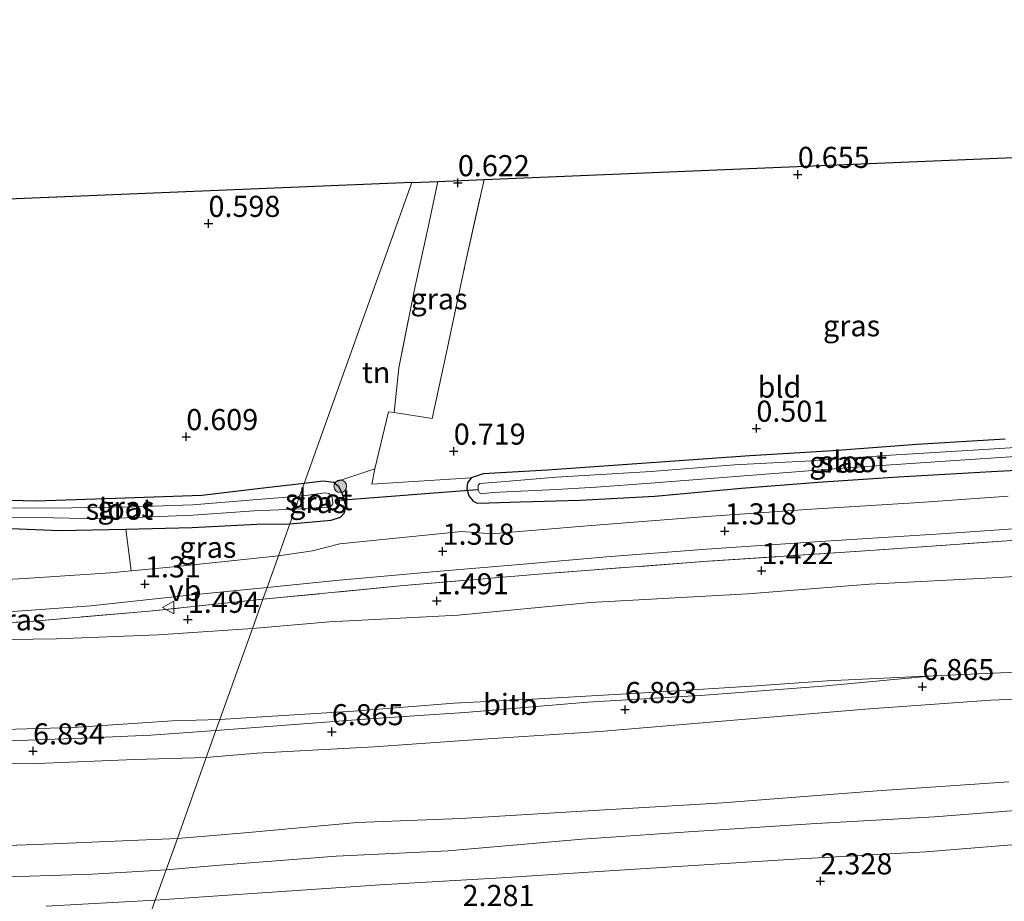
# Model space of a CAD drawing. Units: metres. Extents: x 60000 to 70007, y 412498 to 418750.
# Drawn here: x 65429 to 65546, y 413975 to 414079 of the extents above; entities that cross this region are included whole.
import ezdxf
from ezdxf.enums import TextEntityAlignment as Align

# ---------------------------------------------------------------- set-up
doc = ezdxf.new("R2010")
doc.units = ezdxf.units.M
doc.linetypes.add('IE-TERREINAFSCHEIDING', pattern=[10, 8, -2])
doc.layers.get('0').update_dxf_attribs({"lineweight": 25})
for name, color, linetype, lineweight in [('B-ME-GR-BOOM-S-B1', 93, 'Continuous', 18), ('B-ME-GW-KRUINLIJN-L-B1', 93, 'Continuous', 18), ('B-ME-GW-TEENLIJN-L-B1', 93, 'Continuous', 18), ('B-ME-IE-GRASLAND-GV-B6', 93, 'Continuous', 18), ('B-ME-IE-GRONDWERKLIJN-GROND_INGERICHT-GV-B6', 253, 'Continuous', 18), ('B-ME-IE-HULPGEOMETRIE-L-B1', 53, 'Continuous', 18), ('B-ME-IE-TERREINAFSCHEIDING-DOORGANG-L-B1', 8, 'IE-TERREINAFSCHEIDING-KUNSTMATIG-OPEN', 18), ('B-ME-IE-TERREINAFSCHEIDING-RASTERHEKWERK-L-B1', 8, 'IE-TERREINAFSCHEIDING', 18), ('B-ME-OB-BEKLEDING-GV-B6', 253, 'Continuous', 18), ('B-ME-OG-WATER-GV-B6', 153, 'Continuous', 18), ('B-ME-VH-VERH_SOORT-BITUMEN-GV-B6', 8, 'IE-TERREINAFSCHEIDING-NATUURLIJK-HOUTWAL', 18), ('B-ME-VW-MEUBILAIR_WEGMEUBILAIR-VERKEERSBORD-S-B1', 8, 'Continuous', 18)]:
    doc.layers.add(name, color=color, linetype=linetype, lineweight=lineweight)
for name, color, linetype in [('B-ME-GW-HOOGTEPUNT-S-B1', 10, 'Continuous'), ('B-ME-GW-INSTEEKWATERGANG-L-B1', 10, 'Continuous'), ('B-ME-KG-KADASTRAAL-OPNAMEDTMGRENS-L-B1', 10, 'Continuous'), ('B-ME-KW-DUIKER-L-B1', 10, 'Continuous')]:
    doc.layers.add(name, color=color, linetype=linetype)
doc.styles.add('NLCS-ISO', font='NLCS-ISO.TTF')
doc.linetypes.add('IE-TERREINAFSCHEIDING-KUNSTMATIG-OPEN', pattern='A,7,-1.5,[67,NLCS.SHX,S=0.75,R=0,X=0,Y=0],-1.5', length=10)
doc.linetypes.add('IE-TERREINAFSCHEIDING-NATUURLIJK-HOUTWAL', pattern='A,7,-1.5,[67,NLCS.SHX,S=0.75,R=45,X=0,Y=0],-1.5,7,-1.5,[70,NLCS.SHX,S=0.75,R=0,X=0,Y=0],-1.5', length=20)

# ---------------------------------------------------------------- blocks, each defined once
blk = doc.blocks.new('hoogtepunt')
for p, q in [((-0.5, 0), (0.5, 0)), ((0, 0.5), (0, -0.5))]:
    blk.add_line(p, q)
blk = doc.blocks.new('boom')
h = blk.add_hatch(color=256)
edge = h.paths.add_edge_path()
edge.add_arc((0, 0), 0.75, 0, 360)
blk.add_circle((0, 0), 0.75)
blk = doc.blocks.new('verkeersbord')
for p, q in [((0, 0.75), (-0.75, -0.625)), ((0.75, -0.625), (0, 0.75)), ((-0.75, -0.625), (0.75, -0.625))]:
    blk.add_line(p, q)

msp = doc.modelspace()

# ---------------------------------------------------------------- linework, layer by layer
at = {"layer": 'B-ME-GW-INSTEEKWATERGANG-L-B1'}
for points in [[(65545.926, 414029.695, 0.695), (65535.464, 414029.059, 0.684), (65525.54, 414028.316, 0.652), (65515.664, 414027.71, 0.601), (65501.745, 414026.724, 0.561), (65491.718, 414026.016, 0.728), (65484.093, 414025.597, 0.819), (65482.666, 414025.127, 0.804), (65482.225, 414024.511, 0.841), (65482.139, 414023.812, 0.822), (65482.396, 414022.994, 0.855), (65482.907, 414022.359, 0.964), (65483.399, 414022.114, 1.029), (65484.788, 414022.137, 1.051), (65488.519, 414022.278, 1.026), (65495.568, 414022.471, 0.971), (65504.433, 414022.925, 0.913), (65514.703, 414023.895, 0.928), (65523.765, 414024.589, 0.935), (65533.274, 414025.244, 0.964), (65544.31, 414025.875, 1.008), (65554.622, 414026.409, 1.087)], [(65462.886, 414024.43, 0.488), (65458.383, 414023.931, 0.472), (65450.766, 414023.033, 0.421), (65440.545, 414022.674, 0.432), (65431.112, 414022.345, 0.468), (65422.118, 414022.596, 0.505), (65421.211, 414022.337, 0.508), (65420.805, 414021.744, 0.512), (65420.681, 414020.74, 0.516), (65420.945, 414020.064, 0.519), (65421.834, 414019.398, 0.581), (65427.218, 414019.15, 0.636), (65433.91, 414018.864, 0.72), (65441.766, 414019.032, 0.834), (65449.601, 414019.217, 0.943), (65457.278, 414019.628, 0.973), (65461.188, 414019.678, 1.05)], [(65461.188, 414019.678, 1.05), (65463.869, 414019.909, 1.054), (65466.094, 414020.109, 1.05), (65467.18, 414020.469, 0.952), (65467.657, 414020.96, 0.81), (65467.813, 414021.754, 0.642), (65467.377, 414023.29, 0.529), (65467.014, 414024.03, 0.489), (65466.385, 414024.554, 0.489), (65465.131, 414024.714, 0.482), (65462.886, 414024.43, 0.488)]]:
    msp.add_polyline3d(points, dxfattribs=at)
at = {"layer": 'B-ME-GW-KRUINLIJN-L-B1'}
for points in [[(65356.662, 414006.166, 6.742), (65368.045, 414002.269, 6.786), (65377.693, 413999.494, 6.797), (65390.039, 413996.884, 6.808), (65400.987, 413995.47, 6.801), (65410.048, 413994.534, 6.783), (65419.012, 413993.982, 6.834), (65426.911, 413993.926, 6.845), (65436.588, 413994.285, 6.863), (65444.715, 413994.652, 6.892), (65452.441, 413995.201, 6.896)], [(65451.295, 413991.994, 6.772), (65442.789, 413991.762, 6.816), (65431.317, 413991.266, 6.816), (65418.609, 413991.443, 6.809), (65409.482, 413991.975, 6.776), (65400.077, 413993.033, 6.809), (65389.823, 413994.433, 6.794), (65380.918, 413996.244, 6.816), (65371.089, 413998.618, 6.809), (65362.467, 414001.222, 6.79), (65353.439, 414004.32, 6.798)], [(65452.441, 413995.201, 6.896), (65459.705, 413995.752, 6.891), (65470.593, 413996.59, 6.904), (65481.904, 413997.33, 6.926), (65496.487, 413998.548, 6.895), (65510.341, 413999.375, 6.839), (65524.28, 414000.448, 6.805), (65537.399, 414001.664, 6.779), (65549.885, 414002.23, 6.753)], [(65556.832, 413999.301, 6.761), (65544.224, 413998.778, 6.787), (65529.848, 413997.763, 6.792), (65514.746, 413996.495, 6.761), (65497.907, 413995.091, 6.735), (65483.463, 413994.145, 6.753), (65471.194, 413993.277, 6.761), (65457.272, 413992.519, 6.783), (65451.295, 413991.994, 6.772)], [(65446.538, 413978.683, 3.452), (65437.817, 413978.177, 3.459), (65427.852, 413977.882, 3.437), (65417.812, 413977.924, 3.408), (65407.545, 413978.745, 3.412), (65394.685, 413980.024, 3.467), (65382.847, 413982.104, 3.423), (65371.663, 413984.494, 3.423), (65360.257, 413987.895, 3.47)], [(65555.74, 413986.409, 3.391), (65537.56, 413984.961, 3.413), (65522.927, 413984.127, 3.396), (65508.402, 413983.209, 3.456), (65495.804, 413982.316, 3.422), (65479.936, 413980.945, 3.443), (65466.698, 413980.318, 3.443), (65452.431, 413979.22, 3.486), (65446.538, 413978.683, 3.452)]]:
    msp.add_polyline3d(points, dxfattribs=at)
at = {"layer": 'B-ME-GW-TEENLIJN-L-B1'}
for points in [[(65456.753, 414007.269, 1.652), (65465.882, 414008.068, 1.646), (65481.145, 414008.87, 1.68), (65496.823, 414010.352, 1.538), (65515.45, 414011.372, 1.555), (65529.867, 414012.509, 1.469), (65545.129, 414013.311, 1.598), (65558.888, 414014.126, 1.676)], [(65456.753, 414007.269, 1.652), (65445.576, 414006.513, 1.656), (65433.538, 414006.063, 1.615), (65422.407, 414005.872, 1.637), (65412.041, 414006.303, 1.652), (65403.201, 414007.315, 1.656), (65399.74, 414008.263, 1.609)], [(65353.306, 413993.722, 3.686), (65363.361, 413990.453, 3.715), (65370.687, 413988.349, 3.675), (65379.029, 413986.155, 3.682), (65386.507, 413984.697, 3.719), (65393.682, 413983.695, 3.678), (65402.116, 413982.633, 3.645), (65412.139, 413981.782, 3.656), (65423.469, 413981.436, 3.693), (65433.1, 413981.773, 3.744), (65447.864, 413982.393, 3.653)], [(65447.864, 413982.393, 3.653), (65455.854, 413983.074, 3.659), (65469.165, 413984.316, 3.677), (65481.43, 413984.774, 3.629), (65495.189, 413985.589, 3.646), (65512.504, 413986.647, 3.638), (65530.765, 413988.066, 3.616), (65546.385, 413989.112, 3.633)], [(65552.989, 413982.156, 2.415), (65536.546, 413980.844, 2.436), (65520.942, 413979.976, 2.393), (65501.466, 413978.745, 2.419), (65486.229, 413977.751, 2.436), (65471.91, 413976.9, 2.471), (65453.855, 413975.684, 2.488), (65445.255, 413975.09, 2.524)], [(65432.339, 413974.391, 2.475), (65445.255, 413975.09, 2.524)]]:
    msp.add_polyline3d(points, dxfattribs=at)
at = {"layer": 'B-ME-IE-GRASLAND-GV-B6'}
for points in [[(65478.715, 414060.226, 0.67), (65484.193, 414060.453, 0.708), (65481.969, 414050.419, 0.735), (65479.711, 414039.798, 0.728), (65478.052, 414032.156, 0.721), (65473.536, 414032.859, 0.721), (65474.085, 414038.158, 0.703), (65476.048, 414047.806, 0.685), (65477.564, 414054.806, 0.688), (65478.715, 414060.226, 0.67)], [(65554.622, 414026.409, 1.087), (65544.31, 414025.875, 1.008), (65533.274, 414025.244, 0.964), (65523.765, 414024.589, 0.935), (65514.703, 414023.895, 0.928), (65504.433, 414022.925, 0.913), (65495.568, 414022.471, 0.971), (65488.519, 414022.278, 1.026), (65484.788, 414022.137, 1.051), (65483.399, 414022.114, 1.029), (65482.907, 414022.359, 0.964), (65482.396, 414022.994, 0.855), (65482.139, 414023.812, 0.822), (65482.225, 414024.511, 0.841), (65482.666, 414025.127, 0.804), (65484.093, 414025.597, 0.819), (65491.718, 414026.016, 0.728), (65501.745, 414026.724, 0.561), (65515.664, 414027.71, 0.601), (65525.54, 414028.316, 0.652), (65535.464, 414029.059, 0.684), (65545.926, 414029.695, 0.695)], [(65552.769, 414029.061, -0.182), (65542.764, 414028.441, -0.182), (65532.402, 414027.789, -0.182), (65522.962, 414027.13, -0.182), (65513.858, 414026.664, -0.182), (65503.991, 414025.881, -0.182), (65492.728, 414025.191, -0.182), (65486.219, 414024.646, -0.182), (65483.68, 414024.436, -0.182), (65483.494, 414024.23, -0.182), (65483.489, 414023.654, -0.182), (65483.648, 414023.329, -0.182), (65483.924, 414023.235, -0.182), (65485.205, 414023.374, -0.182), (65492.774, 414023.749, -0.182), (65497.494, 414024.021, -0.182), (65503.933, 414024.475, -0.182), (65515.543, 414025.393, -0.182), (65527.223, 414026.287, -0.182), (65538.243, 414027.06, -0.182), (65549.518, 414027.785, -0.182)], [(65461.188, 414019.678, 1.05), (65463.869, 414019.909, 1.054), (65466.094, 414020.109, 1.05), (65467.18, 414020.469, 0.952), (65467.657, 414020.96, 0.81), (65467.813, 414021.754, 0.642), (65467.377, 414023.29, 0.529), (65467.014, 414024.03, 0.489), (65466.385, 414024.554, 0.489), (65471.241, 414026.164, 0.568), (65470.894, 414024.365, 0.63), (65482.666, 414025.127, 0.804), (65482.225, 414024.511, 0.841), (65482.139, 414023.812, 0.822), (65482.396, 414022.994, 0.855), (65482.907, 414022.359, 0.964), (65483.399, 414022.114, 1.029), (65484.788, 414022.137, 1.051), (65488.519, 414022.278, 1.026), (65495.568, 414022.471, 0.971), (65504.433, 414022.925, 0.913), (65514.703, 414023.895, 0.928), (65523.765, 414024.589, 0.935), (65533.274, 414025.244, 0.964), (65544.31, 414025.875, 1.008), (65554.622, 414026.409, 1.087)], [(65422.118, 414022.596, 0.505), (65431.112, 414022.345, 0.468), (65440.545, 414022.674, 0.432), (65450.766, 414023.033, 0.421), (65458.383, 414023.931, 0.472), (65462.886, 414024.43, 0.488)], [(65462.886, 414024.43, 0.488), (65462.353, 414022.939, -0.182), (65456.852, 414022.498, -0.182), (65449.704, 414021.914, -0.182), (65442.679, 414021.698, -0.182), (65435.366, 414021.546, -0.182), (65427.592, 414021.518, -0.182)], [(65462.886, 414024.43, 0.488), (65465.131, 414024.714, 0.482), (65466.385, 414024.554, 0.489), (65467.014, 414024.03, 0.489), (65467.377, 414023.29, 0.529), (65467.813, 414021.754, 0.642), (65467.657, 414020.96, 0.81), (65467.18, 414020.469, 0.952), (65466.094, 414020.109, 1.05), (65463.869, 414019.909, 1.054), (65461.188, 414019.678, 1.05), (65461.811, 414021.423, -0.182), (65465.572, 414021.658, -0.182), (65466.057, 414021.723, -0.182), (65466.279, 414022.033, -0.182), (65466.248, 414022.506, -0.182), (65466.114, 414023.014, -0.182), (65465.817, 414023.271, -0.182), (65465.344, 414023.355, -0.182), (65462.827, 414022.984, -0.182), (65462.353, 414022.939, -0.182), (65462.886, 414024.43, 0.488)], [(65546.282, 414022.944, 1.3), (65535.785, 414022.208, 1.257), (65522.983, 414021.386, 1.257), (65510.577, 414020.519, 1.257), (65496.406, 414019.434, 1.244), (65485.121, 414018.503, 1.287), (65481.555, 414018.765, 1.24), (65467.122, 414017.314, 1.253), (65463.861, 414016.466, 1.266), (65459.833, 414015.886, 1.26), (65461.188, 414019.678, 1.05)], [(65425.5, 414020.439, -0.182), (65431.31, 414020.404, -0.182), (65438.826, 414020.252, -0.182), (65449.756, 414020.708, -0.182), (65456.96, 414021.209, -0.182), (65461.811, 414021.423, -0.182), (65461.188, 414019.678, 1.05), (65457.278, 414019.628, 0.973), (65449.601, 414019.217, 0.943), (65441.766, 414019.032, 0.834), (65433.91, 414018.864, 0.72), (65427.218, 414019.15, 0.636)], [(65360.629, 414019.535, 1.5), (65368.681, 414016.202, 1.383), (65377.559, 414013.663, 1.354), (65387.858, 414011.083, 1.383), (65396.322, 414009.777, 1.376), (65404.115, 414009.099, 1.405), (65416.452, 414008.86, 1.412), (65425.652, 414009.078, 1.387), (65437.606, 414009.946, 1.354), (65449.245, 414011.236, 1.369), (65458.493, 414012.136, 1.343), (65457.993, 414010.736, 1.532), (65444.524, 414009.321, 1.525), (65429.914, 414008.079, 1.525), (65423.245, 414007.775, 1.583), (65414.395, 414007.665, 1.634), (65409.121, 414007.679, 1.638), (65399.74, 414008.263, 1.609), (65390.18, 414009.648, 1.616), (65380.355, 414011.71, 1.554), (65371.222, 414014.185, 1.554), (65359.349, 414018.451, 1.591)], [(65461.188, 414019.678, 1.05), (65459.833, 414015.886, 1.26), (65448.618, 414014.689, 1.241), (65442.4, 414014.105, 1.313), (65441.766, 414019.032, 0.834), (65449.601, 414019.217, 0.943), (65457.278, 414019.628, 0.973), (65461.188, 414019.678, 1.05)], [(65548.927, 414017.859, 1.525), (65528.793, 414016.441, 1.46), (65510.697, 414015.239, 1.464), (65491.602, 414013.785, 1.46), (65474.708, 414012.355, 1.525), (65457.993, 414010.736, 1.532), (65458.493, 414012.136, 1.343), (65466.634, 414012.957, 1.383), (65478.508, 414014.006, 1.391), (65488.864, 414014.89, 1.408), (65498.713, 414015.765, 1.361), (65510.532, 414016.651, 1.378), (65524.004, 414017.563, 1.387), (65538.953, 414018.518, 1.361), (65556.589, 414019.741, 1.374)], [(65359.349, 414018.451, 1.591), (65371.222, 414014.185, 1.554), (65380.355, 414011.71, 1.554), (65390.18, 414009.648, 1.616), (65399.74, 414008.263, 1.609), (65403.201, 414007.315, 1.656), (65412.041, 414006.303, 1.652), (65422.407, 414005.872, 1.637), (65433.538, 414006.063, 1.615), (65445.576, 414006.513, 1.656), (65456.753, 414007.269, 1.652)], [(65558.888, 414014.126, 1.676), (65545.129, 414013.311, 1.598), (65529.867, 414012.509, 1.469), (65515.45, 414011.372, 1.555), (65496.823, 414010.352, 1.538), (65481.145, 414008.87, 1.68), (65465.882, 414008.068, 1.646), (65456.753, 414007.269, 1.652), (65457.993, 414010.736, 1.532), (65474.708, 414012.355, 1.525), (65491.602, 414013.785, 1.46), (65510.697, 414015.239, 1.464), (65528.793, 414016.441, 1.46), (65548.927, 414017.859, 1.525)], [(65549.885, 414002.23, 6.753), (65537.399, 414001.664, 6.779), (65524.837, 414001.093, 6.704), (65516.46, 414000.481, 6.668), (65504.486, 413999.75, 6.641), (65492.141, 413999.017, 6.659), (65480.667, 413998.448, 6.654), (65468.725, 413997.484, 6.659), (65457.876, 413996.793, 6.605), (65452.898, 413996.48, 6.517), (65456.753, 414007.269, 1.652), (65465.882, 414008.068, 1.646), (65481.145, 414008.87, 1.68), (65496.823, 414010.352, 1.538), (65515.45, 414011.372, 1.555), (65529.867, 414012.509, 1.469), (65545.129, 414013.311, 1.598), (65558.888, 414014.126, 1.676)], [(65457.993, 414010.736, 1.532), (65456.753, 414007.269, 1.652), (65445.576, 414006.513, 1.656), (65433.538, 414006.063, 1.615), (65422.407, 414005.872, 1.637), (65412.041, 414006.303, 1.652), (65403.201, 414007.315, 1.656), (65399.74, 414008.263, 1.609), (65409.121, 414007.679, 1.638), (65414.395, 414007.665, 1.634), (65423.245, 414007.775, 1.583), (65429.914, 414008.079, 1.525), (65444.524, 414009.321, 1.525), (65457.993, 414010.736, 1.532)], [(65456.753, 414007.269, 1.652), (65452.898, 413996.48, 6.517), (65447.289, 413996.35, 6.48), (65435.509, 413995.546, 6.478), (65425.953, 413995.26, 6.481), (65416.667, 413995.344, 6.474), (65407.853, 413995.763, 6.476), (65398.79, 413996.824, 6.472), (65391.071, 413997.81, 6.476), (65382.581, 413999.422, 6.48), (65372.159, 414001.9, 6.503), (65364.981, 414004.015, 6.515), (65357.835, 414006.433, 6.45)]]:
    msp.add_polyline3d(points, dxfattribs=at)
at = {"layer": 'B-ME-IE-GRONDWERKLIJN-GROND_INGERICHT-GV-B6'}
for points in [[(65484.193, 414060.453, 0.708), (65570.704, 414064.025, 0.659)], [(65416.334, 414057.651, 0.667), (65475.632, 414060.099, 0.599), (65462.886, 414024.43, 0.488), (65458.383, 414023.931, 0.472), (65450.766, 414023.033, 0.421), (65440.545, 414022.674, 0.432), (65431.112, 414022.345, 0.468), (65422.118, 414022.596, 0.505)], [(65462.886, 414024.43, 0.488), (65475.632, 414060.099, 0.599), (65478.715, 414060.226, 0.67), (65477.564, 414054.806, 0.688), (65476.048, 414047.806, 0.685), (65474.085, 414038.158, 0.703), (65473.536, 414032.859, 0.721), (65472.87, 414032.934, 0.728), (65471.241, 414026.164, 0.568), (65466.385, 414024.554, 0.489), (65465.131, 414024.714, 0.482), (65462.886, 414024.43, 0.488)], [(65545.926, 414029.695, 0.695), (65535.464, 414029.059, 0.684), (65525.54, 414028.316, 0.652), (65515.664, 414027.71, 0.601), (65501.745, 414026.724, 0.561), (65491.718, 414026.016, 0.728), (65484.093, 414025.597, 0.819), (65482.666, 414025.127, 0.804), (65470.894, 414024.365, 0.63), (65471.241, 414026.164, 0.568), (65472.87, 414032.934, 0.728), (65473.536, 414032.859, 0.721), (65478.052, 414032.156, 0.721), (65479.711, 414039.798, 0.728), (65481.969, 414050.419, 0.735), (65484.193, 414060.453, 0.708)], [(65427.218, 414019.15, 0.636), (65433.91, 414018.864, 0.72), (65441.766, 414019.032, 0.834), (65442.4, 414014.105, 1.313), (65439.904, 414013.871, 1.27), (65429.758, 414013.175, 1.248), (65422.231, 414012.749, 1.248)], [(65434.129, 413943.957, 1.999), (65445.255, 413975.09, 2.524), (65453.855, 413975.684, 2.488), (65471.91, 413976.9, 2.471), (65486.229, 413977.751, 2.436), (65501.466, 413978.745, 2.419), (65520.942, 413979.976, 2.393), (65536.546, 413980.844, 2.436), (65552.989, 413982.156, 2.415)], [(65432.339, 413974.391, 2.475), (65445.255, 413975.09, 2.524)], [(65445.255, 413975.09, 2.524), (65434.129, 413943.957, 1.999)]]:
    msp.add_polyline3d(points, dxfattribs=at)
at = {"layer": 'B-ME-IE-HULPGEOMETRIE-L-B1'}
msp.add_polyline3d([(65475.632, 414060.099, 0.599), (65462.886, 414024.43, 0.488), (65462.353, 414022.939, -0.182), (65461.811, 414021.423, -0.182), (65461.188, 414019.678, 1.05), (65459.833, 414015.886, 1.26), (65458.493, 414012.136, 1.343), (65457.993, 414010.736, 1.532), (65456.753, 414007.269, 1.652), (65452.898, 413996.48, 6.517), (65452.441, 413995.201, 6.896), (65451.295, 413991.994, 6.772), (65447.864, 413982.393, 3.653), (65446.538, 413978.683, 3.452), (65445.255, 413975.09, 2.524), (65434.129, 413943.957, 1.999)], dxfattribs=at)
at = {"layer": 'B-ME-IE-TERREINAFSCHEIDING-DOORGANG-L-B1'}
for p, q in [((65473.536, 414032.859, 0.721), (65478.052, 414032.156, 0.721)), ((65466.385, 414024.554, 0.489), (65471.241, 414026.164, 0.568))]:
    msp.add_line(p, q, dxfattribs=at)
at = {"layer": 'B-ME-IE-TERREINAFSCHEIDING-RASTERHEKWERK-L-B1'}
for points in [[(65478.715, 414060.226, 0.67), (65477.564, 414054.806, 0.688), (65476.048, 414047.806, 0.685), (65474.085, 414038.158, 0.703), (65473.536, 414032.859, 0.721)], [(65478.052, 414032.156, 0.721), (65479.711, 414039.798, 0.728), (65481.969, 414050.419, 0.735), (65484.193, 414060.453, 0.708)], [(65470.894, 414024.365, 0.63), (65471.241, 414026.164, 0.568), (65472.87, 414032.934, 0.728), (65473.536, 414032.859, 0.721)], [(65548.927, 414017.859, 1.525), (65528.793, 414016.441, 1.46), (65510.697, 414015.239, 1.464), (65491.602, 414013.785, 1.46), (65474.708, 414012.355, 1.525), (65457.993, 414010.736, 1.532)], [(65457.993, 414010.736, 1.532), (65444.524, 414009.321, 1.525), (65429.914, 414008.079, 1.525), (65423.245, 414007.775, 1.583), (65414.395, 414007.665, 1.634), (65409.121, 414007.679, 1.638), (65399.74, 414008.263, 1.609)]]:
    msp.add_polyline3d(points, dxfattribs=at)
at = {"layer": 'B-ME-KG-KADASTRAAL-OPNAMEDTMGRENS-L-B1'}
for points in [[(65475.632, 414060.099, 0.599), (65478.715, 414060.226, 0.67), (65484.193, 414060.453, 0.708), (65570.704, 414064.025, 0.659), (65572.155, 414064.085, -0.374), (65573.326, 414064.133, 0.493), (65588.419, 414064.756, 0.702), (65603.551, 414065.381, 0.784), (65678.389, 414068.471, 0.837), (65724.739, 414071.126, 0.791), (65726.713, 414071.239, 0.82), (65854.156, 414078.539, -0.098), (65855.184, 414078.598, -0.838), (65856.991, 414078.701, -0.838), (65858.099, 414078.764, -0.22), (65859.496, 414078.844, -0.119), (65862.937, 414079.042, -0.184), (65864.966, 414079.158, -0.199), (65865.791, 414079.205, -0.842), (65866.778, 414079.262, -0.842), (65868.28, 414079.348, -0.017), (65868.685, 414079.37, 0.033)], [(65475.632, 414060.099, 0.599), (65416.334, 414057.651, 0.667), (65414.759, 414057.586, 0.614)]]:
    msp.add_polyline3d(points, dxfattribs=at)
at = {"layer": 'B-ME-KW-DUIKER-L-B1'}
msp.add_line((65466.505, 414022.416, 0.195), (65483.411, 414023.721, 0.198), dxfattribs=at)
at = {"layer": 'B-ME-OB-BEKLEDING-GV-B6'}
for points in [[(65357.835, 414006.433, 6.45), (65364.981, 414004.015, 6.515), (65372.159, 414001.9, 6.503), (65382.581, 413999.422, 6.48), (65391.071, 413997.81, 6.476), (65398.79, 413996.824, 6.472), (65407.853, 413995.763, 6.476), (65416.667, 413995.344, 6.474), (65425.953, 413995.26, 6.481), (65435.509, 413995.546, 6.478), (65447.289, 413996.35, 6.48), (65452.898, 413996.48, 6.517), (65452.441, 413995.201, 6.896), (65444.715, 413994.652, 6.892), (65436.588, 413994.285, 6.863), (65426.911, 413993.926, 6.845), (65419.012, 413993.982, 6.834), (65410.048, 413994.534, 6.783), (65400.987, 413995.47, 6.801), (65390.039, 413996.884, 6.808), (65377.693, 413999.494, 6.797), (65368.045, 414002.269, 6.786), (65356.662, 414006.166, 6.742)], [(65356.662, 414006.166, 6.742), (65368.045, 414002.269, 6.786), (65377.693, 413999.494, 6.797), (65390.039, 413996.884, 6.808), (65400.987, 413995.47, 6.801), (65410.048, 413994.534, 6.783), (65419.012, 413993.982, 6.834), (65426.911, 413993.926, 6.845), (65436.588, 413994.285, 6.863), (65444.715, 413994.652, 6.892), (65452.441, 413995.201, 6.896), (65451.295, 413991.994, 6.772), (65442.789, 413991.762, 6.816), (65431.317, 413991.266, 6.816), (65418.609, 413991.443, 6.809), (65409.482, 413991.975, 6.776), (65400.077, 413993.033, 6.809), (65389.823, 413994.433, 6.794), (65380.918, 413996.244, 6.816), (65371.089, 413998.618, 6.809), (65362.467, 414001.222, 6.79), (65353.439, 414004.32, 6.798)], [(65353.439, 414004.32, 6.798), (65362.467, 414001.222, 6.79), (65371.089, 413998.618, 6.809), (65380.918, 413996.244, 6.816), (65389.823, 413994.433, 6.794), (65400.077, 413993.033, 6.809), (65409.482, 413991.975, 6.776), (65418.609, 413991.443, 6.809), (65431.317, 413991.266, 6.816), (65442.789, 413991.762, 6.816), (65451.295, 413991.994, 6.772), (65447.864, 413982.393, 3.653), (65433.1, 413981.773, 3.744), (65423.469, 413981.436, 3.693), (65412.139, 413981.782, 3.656), (65402.116, 413982.633, 3.645), (65393.682, 413983.695, 3.678), (65386.507, 413984.697, 3.719), (65379.029, 413986.155, 3.682), (65370.687, 413988.349, 3.675), (65363.361, 413990.453, 3.715), (65353.306, 413993.722, 3.686)], [(65556.832, 413999.301, 6.761), (65544.224, 413998.778, 6.787), (65529.848, 413997.763, 6.792), (65514.746, 413996.495, 6.761), (65497.907, 413995.091, 6.735), (65483.463, 413994.145, 6.753), (65471.194, 413993.277, 6.761), (65457.272, 413992.519, 6.783), (65451.295, 413991.994, 6.772), (65452.441, 413995.201, 6.896), (65459.705, 413995.752, 6.891), (65470.593, 413996.59, 6.904), (65481.904, 413997.33, 6.926), (65496.487, 413998.548, 6.895), (65510.341, 413999.375, 6.839), (65524.28, 414000.448, 6.805), (65537.399, 414001.664, 6.779), (65549.885, 414002.23, 6.753)], [(65452.898, 413996.48, 6.517), (65457.876, 413996.793, 6.605), (65468.725, 413997.484, 6.659), (65480.667, 413998.448, 6.654), (65492.141, 413999.017, 6.659), (65504.486, 413999.75, 6.641), (65516.46, 414000.481, 6.668), (65524.837, 414001.093, 6.704), (65537.399, 414001.664, 6.779), (65524.28, 414000.448, 6.805), (65510.341, 413999.375, 6.839), (65496.487, 413998.548, 6.895), (65481.904, 413997.33, 6.926), (65470.593, 413996.59, 6.904), (65459.705, 413995.752, 6.891), (65452.441, 413995.201, 6.896), (65452.898, 413996.48, 6.517)], [(65546.385, 413989.112, 3.633), (65530.765, 413988.066, 3.616), (65512.504, 413986.647, 3.638), (65495.189, 413985.589, 3.646), (65481.43, 413984.774, 3.629), (65469.165, 413984.316, 3.677), (65455.854, 413983.074, 3.659), (65447.864, 413982.393, 3.653), (65451.295, 413991.994, 6.772), (65457.272, 413992.519, 6.783), (65471.194, 413993.277, 6.761), (65483.463, 413994.145, 6.753), (65497.907, 413995.091, 6.735), (65514.746, 413996.495, 6.761), (65529.848, 413997.763, 6.792), (65544.224, 413998.778, 6.787), (65556.832, 413999.301, 6.761)], [(65353.306, 413993.722, 3.686), (65363.361, 413990.453, 3.715), (65370.687, 413988.349, 3.675), (65379.029, 413986.155, 3.682), (65386.507, 413984.697, 3.719), (65393.682, 413983.695, 3.678), (65402.116, 413982.633, 3.645), (65412.139, 413981.782, 3.656), (65423.469, 413981.436, 3.693), (65433.1, 413981.773, 3.744), (65447.864, 413982.393, 3.653), (65446.538, 413978.683, 3.452), (65437.817, 413978.177, 3.459), (65427.852, 413977.882, 3.437), (65417.812, 413977.924, 3.408), (65407.545, 413978.745, 3.412), (65394.685, 413980.024, 3.467), (65382.847, 413982.104, 3.423), (65371.663, 413984.494, 3.423), (65360.257, 413987.895, 3.47)], [(65555.74, 413986.409, 3.391), (65537.56, 413984.961, 3.413), (65522.927, 413984.127, 3.396), (65508.402, 413983.209, 3.456), (65495.804, 413982.316, 3.422), (65479.936, 413980.945, 3.443), (65466.698, 413980.318, 3.443), (65452.431, 413979.22, 3.486), (65446.538, 413978.683, 3.452), (65447.864, 413982.393, 3.653), (65455.854, 413983.074, 3.659), (65469.165, 413984.316, 3.677), (65481.43, 413984.774, 3.629), (65495.189, 413985.589, 3.646), (65512.504, 413986.647, 3.638), (65530.765, 413988.066, 3.616), (65546.385, 413989.112, 3.633)], [(65360.257, 413987.895, 3.47), (65371.663, 413984.494, 3.423), (65382.847, 413982.104, 3.423), (65394.685, 413980.024, 3.467), (65407.545, 413978.745, 3.412), (65417.812, 413977.924, 3.408), (65427.852, 413977.882, 3.437), (65437.817, 413978.177, 3.459), (65446.538, 413978.683, 3.452)], [(65552.989, 413982.156, 2.415), (65536.546, 413980.844, 2.436), (65520.942, 413979.976, 2.393), (65501.466, 413978.745, 2.419), (65486.229, 413977.751, 2.436), (65471.91, 413976.9, 2.471), (65453.855, 413975.684, 2.488), (65445.255, 413975.09, 2.524), (65446.538, 413978.683, 3.452), (65452.431, 413979.22, 3.486), (65466.698, 413980.318, 3.443), (65479.936, 413980.945, 3.443), (65495.804, 413982.316, 3.422), (65508.402, 413983.209, 3.456), (65522.927, 413984.127, 3.396), (65537.56, 413984.961, 3.413), (65555.74, 413986.409, 3.391)], [(65446.538, 413978.683, 3.452), (65445.255, 413975.09, 2.524), (65432.339, 413974.391, 2.475)]]:
    msp.add_polyline3d(points, dxfattribs=at)
at = {"layer": 'B-ME-OG-WATER-GV-B6'}
for points in [[(65549.518, 414027.785, -0.182), (65538.243, 414027.06, -0.182), (65527.223, 414026.287, -0.182), (65515.543, 414025.393, -0.182), (65503.933, 414024.475, -0.182), (65497.494, 414024.021, -0.182), (65492.774, 414023.749, -0.182), (65485.205, 414023.374, -0.182), (65483.924, 414023.235, -0.182), (65483.648, 414023.329, -0.182), (65483.489, 414023.654, -0.182), (65483.494, 414024.23, -0.182), (65483.68, 414024.436, -0.182), (65486.219, 414024.646, -0.182), (65492.728, 414025.191, -0.182), (65503.991, 414025.881, -0.182), (65513.858, 414026.664, -0.182), (65522.962, 414027.13, -0.182), (65532.402, 414027.789, -0.182), (65542.764, 414028.441, -0.182), (65552.769, 414029.061, -0.182)], [(65462.353, 414022.939, -0.182), (65461.811, 414021.423, -0.182), (65456.96, 414021.209, -0.182), (65449.756, 414020.708, -0.182), (65438.826, 414020.252, -0.182), (65431.31, 414020.404, -0.182), (65425.5, 414020.439, -0.182), (65424.056, 414020.526, -0.182), (65423.751, 414020.867, -0.182), (65423.866, 414021.409, -0.182), (65424.158, 414021.576, -0.182), (65427.592, 414021.518, -0.182), (65435.366, 414021.546, -0.182), (65442.679, 414021.698, -0.182), (65449.704, 414021.914, -0.182), (65456.852, 414022.498, -0.182), (65462.353, 414022.939, -0.182)], [(65462.353, 414022.939, -0.182), (65462.827, 414022.984, -0.182), (65465.344, 414023.355, -0.182), (65465.817, 414023.271, -0.182), (65466.114, 414023.014, -0.182), (65466.248, 414022.506, -0.182), (65466.279, 414022.033, -0.182), (65466.057, 414021.723, -0.182), (65465.572, 414021.658, -0.182), (65461.811, 414021.423, -0.182), (65462.353, 414022.939, -0.182)]]:
    msp.add_polyline3d(points, dxfattribs=at)
at = {"layer": 'B-ME-VH-VERH_SOORT-BITUMEN-GV-B6'}
for points in [[(65556.589, 414019.741, 1.374), (65538.953, 414018.518, 1.361), (65524.004, 414017.563, 1.387), (65510.532, 414016.651, 1.378), (65498.713, 414015.765, 1.361), (65488.864, 414014.89, 1.408), (65478.508, 414014.006, 1.391), (65466.634, 414012.957, 1.383), (65458.493, 414012.136, 1.343), (65459.833, 414015.886, 1.26), (65463.861, 414016.466, 1.266), (65467.122, 414017.314, 1.253), (65481.555, 414018.765, 1.24), (65485.121, 414018.503, 1.287), (65496.406, 414019.434, 1.244), (65510.577, 414020.519, 1.257), (65522.983, 414021.386, 1.257), (65535.785, 414022.208, 1.257), (65546.282, 414022.944, 1.3)], [(65422.231, 414012.749, 1.248), (65429.758, 414013.175, 1.248), (65439.904, 414013.871, 1.27), (65442.4, 414014.105, 1.313), (65448.618, 414014.689, 1.241), (65459.833, 414015.886, 1.26), (65458.493, 414012.136, 1.343), (65449.245, 414011.236, 1.369), (65437.606, 414009.946, 1.354), (65425.652, 414009.078, 1.387)]]:
    msp.add_polyline3d(points, dxfattribs=at)

# ---------------------------------------------------------------- block references
at = {"layer": 'B-ME-GR-BOOM-S-B1', "rotation": 90}
msp.add_blockref('boom', (65467.161, 414024.11, 0.543), dxfattribs=at)
at = {"layer": 'B-ME-GW-HOOGTEPUNT-S-B1', "rotation": 90}
for p in [(65521.362, 414061.036, 0.655), (65521.362, 414061.036, 0.655), (65481.096, 414060.052, 0.622), (65481.096, 414060.052, 0.622), (65451.549, 414055.232, 0.598), (65451.549, 414055.232, 0.598), (65516.457, 414030.976, 0.501), (65516.457, 414030.976, 0.501), (65448.924, 414029.979, 0.609), (65448.924, 414029.979, 0.609), (65480.606, 414028.266, 0.719), (65480.606, 414028.266, 0.719), (65512.709, 414018.813, 1.318), (65512.709, 414018.813, 1.318), (65479.289, 414016.413, 1.318), (65479.289, 414016.413, 1.318), (65517.081, 414014.112, 1.422), (65517.081, 414014.112, 1.422), (65444.028, 414012.539, 1.31), (65444.028, 414012.539, 1.31), (65478.599, 414010.538, 1.491), (65478.599, 414010.538, 1.491), (65449.103, 414008.346, 1.494), (65449.103, 414008.346, 1.494), (65536.12, 414000.378, 6.865), (65536.12, 414000.378, 6.865), (65500.904, 413997.662, 6.893), (65500.904, 413997.662, 6.893), (65466.16, 413995.034, 6.865), (65466.16, 413995.034, 6.865), (65430.77, 413992.764, 6.834), (65430.77, 413992.764, 6.834), (65524.048, 413977.37, 2.328), (65524.048, 413977.37, 2.328)]:
    msp.add_blockref('hoogtepunt', p, dxfattribs=at)
at = {"layer": 'B-ME-VW-MEUBILAIR_WEGMEUBILAIR-VERKEERSBORD-S-B1', "rotation": 90}
msp.add_blockref('verkeersbord', (65446.841, 414009.758, 1.451), dxfattribs=at)

# ---------------------------------------------------------------- texts
at = {"layer": 'B-ME-GW-HOOGTEPUNT-S-B1', "ltscale": 0.2, "style": 'NLCS-ISO'}
for s, p in [('0.655', (65521.362, 414061.036, 0.655)), ('0.655', (65521.362, 414061.036, 0.655)), ('0.622', (65481.096, 414060.052, 0.622)), ('0.622', (65481.096, 414060.052, 0.622)), ('0.598', (65451.549, 414055.232, 0.598)), ('0.598', (65451.549, 414055.232, 0.598)), ('0.609', (65448.924, 414029.979, 0.609)), ('0.609', (65448.924, 414029.979, 0.609)), ('0.501', (65516.457, 414030.976, 0.501)), ('0.501', (65516.457, 414030.976, 0.501)), ('0.719', (65480.606, 414028.266, 0.719)), ('0.719', (65480.606, 414028.266, 0.719)), ('1.318', (65512.709, 414018.813, 1.318)), ('1.318', (65512.709, 414018.813, 1.318)), ('1.318', (65479.289, 414016.413, 1.318)), ('1.318', (65479.289, 414016.413, 1.318)), ('1.422', (65517.081, 414014.112, 1.422)), ('1.422', (65517.081, 414014.112, 1.422)), ('1.31', (65444.028, 414012.539, 1.31)), ('1.31', (65444.028, 414012.539, 1.31)), ('1.491', (65478.599, 414010.538, 1.491)), ('1.491', (65478.599, 414010.538, 1.491)), ('1.494', (65449.103, 414008.346, 1.494)), ('1.494', (65449.103, 414008.346, 1.494)), ('6.865', (65536.12, 414000.378, 6.865)), ('6.865', (65536.12, 414000.378, 6.865)), ('6.893', (65500.904, 413997.662, 6.893)), ('6.893', (65500.904, 413997.662, 6.893)), ('6.865', (65466.16, 413995.034, 6.865)), ('6.865', (65466.16, 413995.034, 6.865)), ('6.834', (65430.77, 413992.764, 6.834)), ('6.834', (65430.77, 413992.764, 6.834)), ('2.328', (65524.048, 413977.37, 2.328)), ('2.328', (65524.048, 413977.37, 2.328)), ('2.281', (65481.653, 413973.624, 2.281)), ('2.281', (65481.653, 413973.624, 2.281))]:
    msp.add_text(s, height=2.5, dxfattribs=at).set_placement(p, align=Align.BOTTOM_LEFT)
at = {"layer": 'B-ME-IE-GRASLAND-GV-B6', "ltscale": 0.2, "style": 'NLCS-ISO'}
for p in [(65478.864, 414046.305), (65527.732, 414043.124), (65526.098, 414026.965), (65464.5, 414022.196), (65441.783, 414021.647), (65451.477, 414016.891), (65428.866, 414008.304)]:
    msp.add_text('gras', height=2.5, dxfattribs=at).set_placement(p, align=Align.MIDDLE_CENTER)
at = {"layer": 'B-ME-IE-GRONDWERKLIJN-GROND_INGERICHT-GV-B6', "ltscale": 0.2, "style": 'NLCS-ISO'}
for s, p in [('tn', (65471.415, 414037.598)), ('bld', (65519.194, 414035.86))]:
    msp.add_text(s, height=2.5, dxfattribs=at).set_placement(p, align=Align.MIDDLE_CENTER)
at = {"layer": 'B-ME-OB-BEKLEDING-GV-B6', "ltscale": 0.2, "style": 'NLCS-ISO'}
msp.add_text('bitb', height=2.5, dxfattribs=at).set_placement((65487.302, 413998.29), align=Align.MIDDLE_CENTER)
at = {"layer": 'B-ME-OG-WATER-GV-B6', "ltscale": 0.2, "style": 'NLCS-ISO'}
for p in [(65527.982, 414027.035), (65464.616, 414022.531), (65440.994, 414021.404)]:
    msp.add_text('sloot', height=2.5, dxfattribs=at).set_placement(p, align=Align.MIDDLE_CENTER)
at = {"layer": 'B-ME-VW-MEUBILAIR_WEGMEUBILAIR-VERKEERSBORD-S-B1', "ltscale": 0.2, "style": 'NLCS-ISO'}
msp.add_text('vb', height=2.5, dxfattribs=at).set_placement((65446.841, 414009.758, 1.451), align=Align.BOTTOM_LEFT)

doc.saveas('drawing.dxf')
